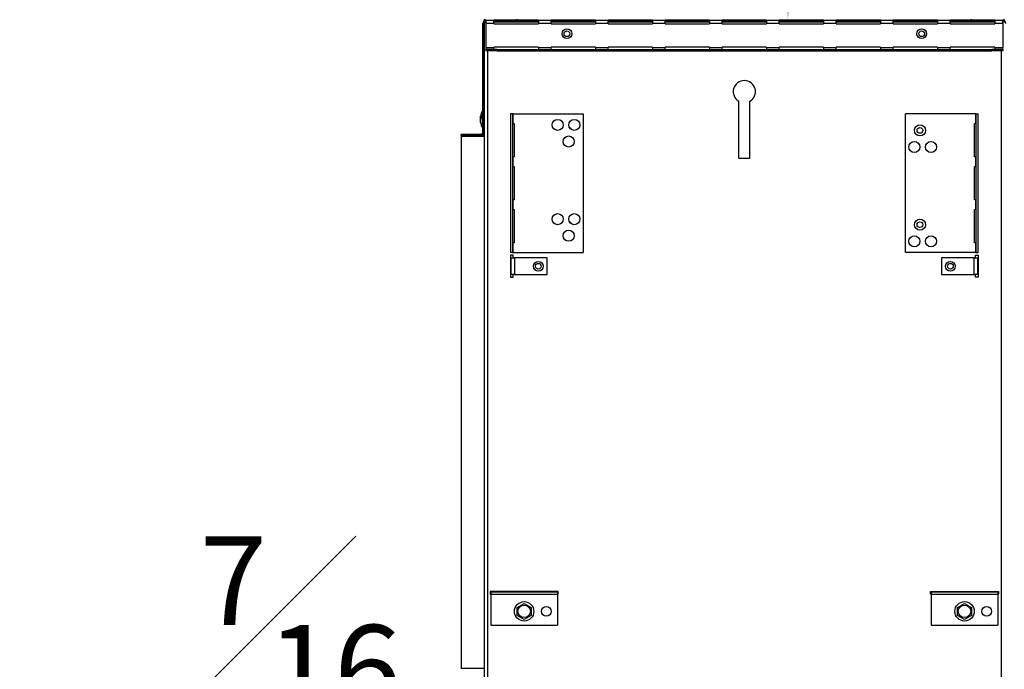
# Model space of a CAD drawing. Extents: x 1.2 to 96.1, y 15.1 to 74.5.
# Drawn here: x 7.6 to 18.7, y 22.9 to 30.2 of the extents above; entities that cross this region are included whole.
import ezdxf

# ---------------------------------------------------------------- set-up
doc = ezdxf.new("R2010")
doc.units = 0
doc.header["$MEASUREMENT"] = 0
doc.header["$PDSIZE"] = -1
doc.layers.get('0').update_dxf_attribs({"linetype": 'CONTINUOUS'})
doc.layers.get('DEFPOINTS').update_dxf_attribs({"linetype": 'CONTINUOUS'})
doc.layers.add('DIM', color=3, linetype='CONTINUOUS')
doc.styles.add('SLDTEXTSTYLE0', font='TXT', dxfattribs={"width": 0.75})
doc.dimstyles.new('ARCH_SALES_DRAWING', dxfattribs={"dimtxt": 1, "dimasz": 0.75, "dimexe": 1, "dimexo": 0.5, "dimgap": 0.25, "dimtad": 0, "dimtih": 1, "dimtoh": 1, "dimdec": 4, "dimzin": 12, "dimtxsty": 'SLDTEXTSTYLE0', "dimsah": 1, "dimcen": 0.09, "dimclrd": 256, "dimclre": 256, "dimclrt": 256, "dimazin": 3, "dimtfac": 1, "dimtdec": 3, "dimtofl": 0, "dimtmove": 0, "dimatfit": 3, "dimtolj": 1, "dimtzin": 12})

# ---------------------------------------------------------------- blocks, each defined once
blk = doc.blocks.new('_D_5')
at = {"layer": 'DEFPOINTS', "color": 0}
for p in [(14.237, 19.588), (8.569, 19.154), (12.824, 19.154)]:
    blk.add_point(p, dxfattribs=at)
at = {"layer": 'DIM'}
for p, q in [((9.319, 22.247), (8.569, 22.247)), ((8.569, 22.247), (8.569, 19.588)), ((13.737, 19.588), (7.569, 19.588)), ((12.324, 19.154), (7.569, 19.154)), ((8.569, 18.404), (8.569, 17.654))]:
    blk.add_line(p, q, dxfattribs=at)
for points in [[(8.444, 20.338), (8.694, 20.338), (8.569, 19.588)], [(8.694, 18.404), (8.444, 18.404), (8.569, 19.154)]]:
    blk.add_solid(points, dxfattribs=at)
at = {"layer": 'DIM', "insert": (10.735, 22.247), "char_height": 1, "attachment_point": 5, "style": 'SLDTEXTSTYLE0'}
blk.add_mtext('\\A1;{\\H1.000000x;\\S7#16;}"', dxfattribs=at)
blk = doc.blocks.new('_D_7')
at = {"layer": 'DEFPOINTS', "color": 0}
for p in [(18.686, 39.701), (18.65, 19.154), (22.156, 19.154)]:
    blk.add_point(p, dxfattribs=at)
at = {"layer": 'DIM'}
for p, q in [((19.186, 39.701), (23.156, 39.701)), ((22.156, 38.951), (22.156, 30.677)), ((22.156, 19.904), (22.156, 28.177)), ((19.15, 19.154), (23.156, 19.154))]:
    blk.add_line(p, q, dxfattribs=at)
for points in [[(22.281, 38.951), (22.031, 38.951), (22.156, 39.701)], [(22.031, 19.904), (22.281, 19.904), (22.156, 19.154)]]:
    blk.add_solid(points, dxfattribs=at)
at = {"layer": 'DIM', "insert": (22.156, 29.427), "char_height": 1, "attachment_point": 5, "style": 'SLDTEXTSTYLE0'}
blk.add_mtext('\\A1;20{\\H1.000000x;\\S9#16;}"', dxfattribs=at)
blk = doc.blocks.new('_D_8')
at = {"layer": 'DEFPOINTS', "color": 0}
for p in [(18.299, 39.701), (12.824, 30.233), (16.227, 30.233)]:
    blk.add_point(p, dxfattribs=at)
at = {"layer": 'DIM'}
for p, q in [((17.799, 39.701), (15.227, 39.701)), ((16.227, 38.951), (16.227, 36.217)), ((16.227, 30.983), (16.227, 33.717)), ((13.324, 30.233), (17.227, 30.233))]:
    blk.add_line(p, q, dxfattribs=at)
for points in [[(16.352, 38.951), (16.102, 38.951), (16.227, 39.701)], [(16.102, 30.983), (16.352, 30.983), (16.227, 30.233)]]:
    blk.add_solid(points, dxfattribs=at)
at = {"layer": 'DIM', "insert": (16.227, 34.967), "char_height": 1, "attachment_point": 5, "style": 'SLDTEXTSTYLE0'}
blk.add_mtext('\\A1;9{\\H1.000000x;\\S7#16;}"', dxfattribs=at)

msp = doc.modelspace()

# ---------------------------------------------------------------- linework, layer by layer
at = {"color": 7, "linetype": 'CONTINUOUS'}
for p, q in [((12.78857, 28.97231), (12.78857, 30.197)), ((12.80457, 30.197), (12.78857, 30.197)), ((12.80457, 30.197), (12.80482, 30.20011)), ((12.80457, 28.97231), (12.80457, 30.197)), ((12.80482, 30.20869), (12.80482, 19.17744)), ((12.80482, 30.20869), (12.82407, 30.20869)), ((12.80839, 30.2325), (12.80839, 30.2445)), ((12.82407, 30.2325), (12.80839, 30.2325)), ((12.82407, 30.2325), (12.91507, 30.2325)), ((12.82407, 30.2325), (12.82407, 30.197)), ((12.82407, 30.197), (12.82407, 29.9235)), ((12.91507, 30.197), (12.82407, 30.197)), ((12.91507, 30.197), (12.91507, 30.2325)), ((13.41507, 30.2325), (12.91507, 30.2325)), ((13.41507, 30.2165), (12.91507, 30.2165)), ((13.41507, 30.20869), (12.91507, 30.20869)), ((12.91507, 30.197), (12.91507, 30.19347)), ((12.91507, 30.19347), (13.41507, 30.19347)), ((13.17557, 30.2325), (13.17557, 30.2445)), ((13.41507, 30.2325), (13.55807, 30.2325)), ((13.41507, 30.2325), (13.41507, 30.197)), ((13.41507, 30.19347), (13.41507, 30.197)), ((13.55807, 30.197), (13.41507, 30.197)), ((13.55807, 30.197), (13.55807, 30.2325)), ((14.05807, 30.2325), (13.55807, 30.2325)), ((14.05807, 30.2165), (13.55807, 30.2165)), ((14.05807, 30.20869), (13.55807, 30.20869)), ((13.55807, 30.197), (13.55807, 30.19347)), ((13.55807, 30.19347), (14.05807, 30.19347)), ((14.05807, 30.2325), (14.20107, 30.2325)), ((14.05807, 30.2325), (14.05807, 30.197)), ((14.05807, 30.19347), (14.05807, 30.197)), ((14.20107, 30.197), (14.05807, 30.197)), ((14.20107, 30.197), (14.20107, 30.2325)), ((14.70107, 30.2325), (14.20107, 30.2325)), ((14.70107, 30.2165), (14.20107, 30.2165)), ((14.70107, 30.20869), (14.20107, 30.20869)), ((14.20107, 30.197), (14.20107, 30.19347)), ((14.20107, 30.19347), (14.70107, 30.19347)), ((14.70107, 30.2325), (14.84407, 30.2325)), ((14.70107, 30.2325), (14.70107, 30.197)), ((14.70107, 30.19347), (14.70107, 30.197)), ((14.84407, 30.197), (14.70107, 30.197)), ((14.84407, 30.197), (14.84407, 30.2325)), ((15.34407, 30.2325), (14.84407, 30.2325)), ((15.34407, 30.2165), (14.84407, 30.2165)), ((15.34407, 30.20869), (14.84407, 30.20869)), ((14.84407, 30.197), (14.84407, 30.19347)), ((14.84407, 30.19347), (15.34407, 30.19347)), ((15.34407, 30.2325), (15.48707, 30.2325)), ((15.34407, 30.2325), (15.34407, 30.197)), ((15.34407, 30.19347), (15.34407, 30.197)), ((15.48707, 30.197), (15.34407, 30.197)), ((15.48707, 30.197), (15.48707, 30.2325)), ((15.98707, 30.2325), (15.48707, 30.2325)), ((15.98707, 30.2165), (15.48707, 30.2165)), ((15.98707, 30.20869), (15.48707, 30.20869)), ((15.48707, 30.197), (15.48707, 30.19347)), ((15.48707, 30.19347), (15.98707, 30.19347)), ((15.98707, 30.2325), (16.13007, 30.2325)), ((15.98707, 30.2325), (15.98707, 30.197)), ((15.98707, 30.19347), (15.98707, 30.197)), ((16.13007, 30.197), (15.98707, 30.197)), ((16.13007, 30.197), (16.13007, 30.2325)), ((16.63007, 30.2325), (16.13007, 30.2325)), ((16.63007, 30.2165), (16.13007, 30.2165)), ((16.63007, 30.20869), (16.13007, 30.20869)), ((16.13007, 30.197), (16.13007, 30.19347)), ((16.13007, 30.19347), (16.63007, 30.19347)), ((16.63007, 30.2325), (16.77307, 30.2325)), ((16.63007, 30.2325), (16.63007, 30.197)), ((16.63007, 30.19347), (16.63007, 30.197)), ((16.77307, 30.197), (16.63007, 30.197)), ((16.77307, 30.197), (16.77307, 30.2325)), ((17.27307, 30.2325), (16.77307, 30.2325)), ((17.27307, 30.2165), (16.77307, 30.2165)), ((17.27307, 30.20869), (16.77307, 30.20869)), ((16.77307, 30.197), (16.77307, 30.19347)), ((16.77307, 30.19347), (17.27307, 30.19347)), ((17.27307, 30.2325), (17.41607, 30.2325)), ((17.27307, 30.2325), (17.27307, 30.197)), ((17.27307, 30.19347), (17.27307, 30.197)), ((17.41607, 30.197), (17.27307, 30.197)), ((17.41607, 30.197), (17.41607, 30.2325)), ((17.91607, 30.2325), (17.41607, 30.2325)), ((17.91607, 30.2165), (17.41607, 30.2165)), ((17.91607, 30.20869), (17.41607, 30.20869)), ((17.41607, 30.197), (17.41607, 30.19347)), ((17.41607, 30.19347), (17.91607, 30.19347)), ((17.91607, 30.2325), (18.05907, 30.2325)), ((17.91607, 30.2325), (17.91607, 30.197)), ((17.91607, 30.19347), (17.91607, 30.197)), ((18.05907, 30.197), (17.91607, 30.197)), ((18.05907, 30.197), (18.05907, 30.2325)), ((18.55907, 30.2325), (18.05907, 30.2325)), ((18.55907, 30.2165), (18.05907, 30.2165)), ((18.55907, 30.20869), (18.05907, 30.20869)), ((18.05907, 30.197), (18.05907, 30.19347)), ((18.05907, 30.19347), (18.55907, 30.19347)), ((18.29857, 30.2325), (18.29857, 30.2445)), ((18.55907, 30.2325), (18.65007, 30.2325)), ((18.55907, 30.2325), (18.55907, 30.197)), ((18.55907, 30.19347), (18.55907, 30.197)), ((18.65007, 30.197), (18.55907, 30.197)), ((18.66576, 30.2325), (18.65007, 30.2325)), ((18.65007, 30.197), (18.65007, 30.2325)), ((18.66932, 30.20869), (18.65007, 30.20869)), ((18.65007, 30.197), (18.65007, 29.9235)), ((18.66576, 30.2325), (18.66576, 30.2445)), ((12.80457, 29.95754), (12.80482, 29.95947)), ((12.82407, 29.9235), (12.91507, 29.9235)), ((12.82407, 29.9235), (12.82407, 29.904)), ((12.82407, 29.904), (12.82407, 29.888)), ((12.94907, 29.904), (12.82407, 29.904)), ((12.94907, 29.888), (12.82407, 29.888)), ((13.41507, 29.92704), (12.91507, 29.92704)), ((12.91507, 29.92704), (12.91507, 29.9235)), ((12.91507, 29.904), (12.91507, 29.9235)), ((12.94907, 29.904), (12.94907, 29.888)), ((12.94907, 29.904), (18.52507, 29.904)), ((12.94907, 29.888), (18.52507, 29.888)), ((13.41507, 29.9235), (13.41507, 29.92704)), ((13.41507, 29.9235), (13.55807, 29.9235)), ((13.41507, 29.9235), (13.41507, 29.904)), ((14.05807, 29.92704), (13.55807, 29.92704)), ((13.55807, 29.92704), (13.55807, 29.9235)), ((13.55807, 29.904), (13.55807, 29.9235)), ((14.05807, 29.9235), (14.05807, 29.92704)), ((14.05807, 29.9235), (14.20107, 29.9235)), ((14.05807, 29.9235), (14.05807, 29.904)), ((14.70107, 29.92704), (14.20107, 29.92704)), ((14.20107, 29.92704), (14.20107, 29.9235)), ((14.20107, 29.904), (14.20107, 29.9235)), ((14.70107, 29.9235), (14.70107, 29.92704)), ((14.70107, 29.9235), (14.84407, 29.9235)), ((14.70107, 29.9235), (14.70107, 29.904)), ((15.34407, 29.92704), (14.84407, 29.92704)), ((14.84407, 29.92704), (14.84407, 29.9235)), ((14.84407, 29.904), (14.84407, 29.9235)), ((15.34407, 29.9235), (15.34407, 29.92704)), ((15.34407, 29.9235), (15.48707, 29.9235)), ((15.34407, 29.9235), (15.34407, 29.904)), ((15.98707, 29.92704), (15.48707, 29.92704)), ((15.48707, 29.92704), (15.48707, 29.9235)), ((15.48707, 29.904), (15.48707, 29.9235)), ((15.98707, 29.9235), (15.98707, 29.92704)), ((15.98707, 29.9235), (16.13007, 29.9235)), ((15.98707, 29.9235), (15.98707, 29.904)), ((16.63007, 29.92704), (16.13007, 29.92704)), ((16.13007, 29.92704), (16.13007, 29.9235)), ((16.13007, 29.904), (16.13007, 29.9235)), ((16.63007, 29.9235), (16.63007, 29.92704)), ((16.63007, 29.9235), (16.77307, 29.9235)), ((16.63007, 29.9235), (16.63007, 29.904)), ((17.27307, 29.92704), (16.77307, 29.92704)), ((16.77307, 29.92704), (16.77307, 29.9235)), ((16.77307, 29.904), (16.77307, 29.9235)), ((17.27307, 29.9235), (17.27307, 29.92704)), ((17.27307, 29.9235), (17.41607, 29.9235)), ((17.27307, 29.9235), (17.27307, 29.904)), ((17.91607, 29.92704), (17.41607, 29.92704)), ((17.41607, 29.92704), (17.41607, 29.9235)), ((17.41607, 29.904), (17.41607, 29.9235)), ((17.91607, 29.9235), (17.91607, 29.92704)), ((17.91607, 29.9235), (18.05907, 29.9235)), ((17.91607, 29.9235), (17.91607, 29.904)), ((18.55907, 29.92704), (18.05907, 29.92704)), ((18.05907, 29.92704), (18.05907, 29.9235)), ((18.05907, 29.904), (18.05907, 29.9235)), ((18.52507, 29.904), (18.52507, 29.888)), ((18.65007, 29.904), (18.52507, 29.904)), ((18.65007, 29.888), (18.52507, 29.888)), ((18.55907, 29.9235), (18.55907, 29.92704)), ((18.55907, 29.9235), (18.55907, 29.904)), ((18.55907, 29.9235), (18.65007, 29.9235)), ((18.65007, 29.904), (18.65007, 29.9235)), ((18.65007, 29.904), (18.65007, 29.888)), ((15.67457, 28.67744), (15.67457, 29.31919)), ((15.79957, 28.67744), (15.79957, 29.31919)), ((12.78857, 29.20475), (12.78093, 29.20475)), ((12.78093, 29.20475), (12.78093, 29.16906)), ((12.76479, 29.11685), (12.76479, 29.15253)), ((12.76479, 29.07778), (12.76479, 29.11685)), ((12.78857, 29.16906), (12.78093, 29.16906)), ((12.78093, 29.16906), (12.78093, 29.02556)), ((12.80482, 29.12856), (12.80457, 29.12856)), ((13.12526, 29.17744), (13.10126, 29.17744)), ((13.10126, 29.17744), (13.10126, 27.61494)), ((13.12526, 29.17744), (13.12526, 27.61494)), ((13.13276, 29.17744), (13.12526, 29.17744)), ((13.13276, 29.06806), (13.13276, 29.17744)), ((13.13276, 29.17744), (13.92157, 29.17744)), ((13.92157, 29.17744), (13.92157, 27.61494)), ((17.55257, 27.61494), (17.55257, 29.17744)), ((18.34139, 29.17744), (17.55257, 29.17744)), ((18.34139, 29.17744), (18.34139, 29.06806)), ((18.34889, 29.17744), (18.34139, 29.17744)), ((18.34889, 27.61494), (18.34889, 29.17744)), ((18.34889, 29.17744), (18.37289, 29.17744)), ((18.37289, 27.61494), (18.37289, 29.17744)), ((12.78093, 29.02556), (12.78857, 29.02556)), ((12.80457, 28.97231), (12.78857, 28.97231)), ((12.78857, 28.97231), (12.78857, 28.9645)), ((12.80457, 29.06606), (12.80482, 29.06606)), ((12.80457, 28.97231), (12.80457, 28.9645)), ((13.12526, 29.06806), (13.13276, 29.06806)), ((13.13276, 29.06806), (13.14221, 29.06806)), ((13.14221, 29.06806), (13.14221, 28.69306)), ((18.33194, 29.06806), (18.34139, 29.06806)), ((18.33194, 28.69306), (18.33194, 29.06806)), ((18.34139, 29.06806), (18.34889, 29.06806)), ((12.54639, 28.929), (12.54639, 28.945)), ((12.76907, 28.945), (12.54639, 28.945)), ((12.76907, 28.929), (12.54639, 28.929)), ((12.5464, 28.92394), (12.5464, 22.92394)), ((12.5464, 28.92394), (12.80482, 28.92394)), ((12.80482, 28.92868), (12.69161, 28.92868)), ((12.76907, 28.945), (12.76907, 28.929)), ((12.80457, 28.9645), (12.78857, 28.9645)), ((12.80453, 28.96275), (12.80482, 28.96038)), ((12.80457, 28.96618), (12.80482, 28.96618)), ((13.13276, 28.69306), (13.12526, 28.69306)), ((13.13276, 28.58369), (13.13276, 28.69306)), ((13.14221, 28.69306), (13.13276, 28.69306)), ((15.67457, 28.67744), (15.79957, 28.67744)), ((18.34139, 28.69306), (18.33194, 28.69306)), ((18.34139, 28.69306), (18.34139, 28.58369)), ((18.34889, 28.69306), (18.34139, 28.69306)), ((13.12526, 28.58369), (13.13276, 28.58369)), ((13.13276, 28.58369), (13.14221, 28.58369)), ((13.14221, 28.58369), (13.14221, 28.20869)), ((18.33194, 28.58369), (18.34139, 28.58369)), ((18.33194, 28.20869), (18.33194, 28.58369)), ((18.34139, 28.58369), (18.34889, 28.58369)), ((13.13276, 28.20869), (13.12526, 28.20869)), ((13.13276, 28.09931), (13.13276, 28.20869)), ((13.14221, 28.20869), (13.13276, 28.20869)), ((18.34139, 28.20869), (18.33194, 28.20869)), ((18.34139, 28.20869), (18.34139, 28.09931)), ((18.34889, 28.20869), (18.34139, 28.20869)), ((13.12526, 28.09931), (13.13276, 28.09931)), ((13.13276, 28.09931), (13.14221, 28.09931)), ((13.14221, 28.09931), (13.14221, 27.72431)), ((18.33194, 28.09931), (18.34139, 28.09931)), ((18.33194, 27.72431), (18.33194, 28.09931)), ((18.34139, 28.09931), (18.34889, 28.09931)), ((13.13276, 27.72431), (13.12526, 27.72431)), ((13.13276, 27.61494), (13.13276, 27.72431)), ((13.14221, 27.72431), (13.13276, 27.72431)), ((18.34139, 27.72431), (18.33194, 27.72431)), ((18.34139, 27.72431), (18.34139, 27.61494)), ((18.34889, 27.72431), (18.34139, 27.72431)), ((13.12526, 27.61494), (13.10126, 27.61494)), ((13.13295, 27.58369), (13.1017, 27.58369)), ((13.1017, 27.58369), (13.1017, 27.33369)), ((13.10491, 27.55244), (13.1017, 27.55244)), ((13.10491, 27.55244), (13.10491, 27.36494)), ((13.10491, 27.55244), (13.14534, 27.55244)), ((13.12526, 27.61494), (13.13276, 27.61494)), ((13.13276, 27.61494), (13.92157, 27.61494)), ((13.13295, 27.55244), (13.13295, 27.58369)), ((13.14534, 27.55244), (13.14534, 27.36494)), ((13.5142, 27.55244), (13.14534, 27.55244)), ((13.5142, 27.36494), (13.5142, 27.55244)), ((18.34139, 27.61494), (17.55257, 27.61494)), ((17.95995, 27.55244), (17.95995, 27.36494)), ((18.3288, 27.55244), (17.95995, 27.55244)), ((18.3288, 27.36494), (18.3288, 27.55244)), ((18.3288, 27.55244), (18.36924, 27.55244)), ((18.3412, 27.58369), (18.37245, 27.58369)), ((18.3412, 27.55244), (18.3412, 27.58369)), ((18.34139, 27.61494), (18.34889, 27.61494)), ((18.34889, 27.61494), (18.37289, 27.61494)), ((18.36924, 27.36494), (18.36924, 27.55244)), ((18.37245, 27.55244), (18.36924, 27.55244)), ((18.37245, 27.58369), (18.37245, 27.33369)), ((13.1017, 27.36494), (13.10491, 27.36494)), ((13.1017, 27.33369), (13.13295, 27.33369)), ((13.14534, 27.36494), (13.10491, 27.36494)), ((13.13295, 27.33369), (13.13295, 27.36494)), ((13.14534, 27.36494), (13.5142, 27.36494)), ((17.95995, 27.36494), (18.3288, 27.36494)), ((18.36924, 27.36494), (18.3288, 27.36494)), ((18.3412, 27.33369), (18.3412, 27.36494)), ((18.37245, 27.33369), (18.3412, 27.33369)), ((18.36924, 27.36494), (18.37245, 27.36494)), ((13.63745, 23.79255), (12.87182, 23.79255)), ((12.87182, 23.79255), (12.87182, 23.7613)), ((12.87182, 23.7613), (12.87964, 23.7613)), ((12.87964, 23.79255), (12.87964, 23.78841)), ((12.87964, 23.78841), (12.87964, 23.76198)), ((12.87964, 23.78841), (13.62964, 23.78841)), ((12.87964, 23.76198), (12.87964, 23.41169)), ((12.87964, 23.76198), (13.62964, 23.76198)), ((13.62964, 23.79255), (13.62964, 23.78841)), ((13.62964, 23.78841), (13.62964, 23.76198)), ((13.62964, 23.76198), (13.62964, 23.41169)), ((13.62964, 23.7613), (13.63745, 23.7613)), ((13.63745, 23.7613), (13.63745, 23.79255)), ((17.8367, 23.79255), (18.60232, 23.79255)), ((17.8367, 23.7613), (17.8367, 23.79255)), ((17.84451, 23.7613), (17.8367, 23.7613)), ((17.84451, 23.79255), (17.84451, 23.78841)), ((17.84451, 23.78841), (17.84451, 23.76198)), ((17.84451, 23.78841), (18.59451, 23.78841)), ((17.84451, 23.76198), (17.84451, 23.41169)), ((17.84451, 23.76198), (18.59451, 23.76198)), ((18.59451, 23.79255), (18.59451, 23.78841)), ((18.59451, 23.78841), (18.59451, 23.76198)), ((18.59451, 23.76198), (18.59451, 23.41169)), ((18.60232, 23.7613), (18.59451, 23.7613)), ((18.60232, 23.79255), (18.60232, 23.7613)), ((13.17651, 23.61304), (13.25464, 23.65815)), ((13.25464, 23.65815), (13.33276, 23.61304)), ((18.14139, 23.61304), (18.21951, 23.65815)), ((18.21951, 23.65815), (18.29764, 23.61304)), ((13.17651, 23.52283), (13.17651, 23.61304)), ((13.33276, 23.61304), (13.33276, 23.52283)), ((18.14139, 23.52283), (18.14139, 23.61304)), ((18.29764, 23.61304), (18.29764, 23.52283)), ((13.25464, 23.47773), (13.17651, 23.52283)), ((13.33276, 23.52283), (13.25464, 23.47773)), ((18.21951, 23.47773), (18.14139, 23.52283)), ((18.29764, 23.52283), (18.21951, 23.47773)), ((12.87964, 23.41169), (13.62964, 23.41169)), ((17.84451, 23.41169), (18.59451, 23.41169)), ((12.80482, 22.92394), (12.5464, 22.92394))]:
    msp.add_line(p, q, dxfattribs=at)
at = {"color": 8, "linetype": 'CONTINUOUS'}
for p, q in [((12.80482, 29.95368), (12.80457, 29.95368)), ((12.84032, 29.888), (12.84032, 19.49813)), ((18.63382, 29.888), (18.63382, 19.49813)), ((12.69161, 28.92868), (12.69161, 28.92394))]:
    msp.add_line(p, q, dxfattribs=at)
at = {"color": 7, "linetype": 'CONTINUOUS', "flags": 128}
msp.add_lwpolyline([(12.69161, 28.92868), (12.68396, 28.92716), (12.67869, 28.92394)], dxfattribs=at)
at = {"color": 7, "linetype": 'CONTINUOUS'}
for centre, radius in [((13.73707, 30.08), 0.05469), ((13.73707, 30.07988), 0.032), ((17.73707, 30.08), 0.05469), ((17.73707, 30.07988), 0.032), ((13.63257, 29.05244), 0.0625), ((13.82007, 29.05244), 0.0625), ((17.71657, 28.98994), 0.0625), ((17.71657, 28.98994), 0.032), ((13.75757, 28.86494), 0.0625), ((17.65407, 28.80244), 0.0625), ((17.84157, 28.80244), 0.0625), ((13.63257, 27.98994), 0.0625), ((13.82007, 27.98994), 0.0625), ((17.71657, 27.92744), 0.0625), ((13.75757, 27.80244), 0.0625), ((17.71657, 27.92744), 0.032), ((17.65407, 27.73994), 0.0625), ((17.84157, 27.73994), 0.0625), ((13.4142, 27.45869), 0.05469), ((13.4142, 27.45869), 0.032), ((18.05995, 27.45869), 0.05469), ((18.05995, 27.45869), 0.032), ((13.25464, 23.56794), 0.10938), ((18.21951, 23.56794), 0.10938), ((13.25464, 23.56794), 0.07031), ((13.50464, 23.56794), 0.05469), ((18.21951, 23.56794), 0.07031), ((18.46951, 23.56794), 0.05469)]:
    msp.add_circle(centre, radius, dxfattribs=at)
for centre, radius, start, end in [((12.82407, 30.197), 0.0355, 90, 180), ((12.82407, 30.197), 0.0195, 90, 143.175999), ((18.65007, 30.197), 0.0355, 0, 90), ((18.65007, 30.197), 0.0195, 36.824001, 90), ((15.73707, 29.42744), 0.125, 300, 240), ((12.92057, 29.133), 0.157, 152.805898, 172.853727), ((12.92057, 29.09731), 0.157, 152.805898, 172.853727), ((12.92057, 29.09731), 0.157, 187.146273, 207.194102), ((13.75757, 28.98994), 0.032, 15.639648, 74.360352), ((12.76907, 28.9645), 0.0355, 270, 0), ((12.76907, 28.9645), 0.0195, 270, 0), ((13.75757, 27.92744), 0.032, 15.639648, 74.360352)]:
    msp.add_arc(centre, radius, start, end, dxfattribs=at)

# ---------------------------------------------------------------- dimensions: what is measured, and where the dimension line sits
at = {"layer": 'DIM', "color": 7}
for base, p1, p2, picture, middle in [((16.22697, 30.2325), (18.29857, 39.701), (12.82407, 30.2325), '_D_8', (16.22697, 34.96675)), ((22.15611, 19.15363), (18.68557, 39.701), (18.65007, 19.15363), '_D_7', (22.15611, 29.42731)), ((8.5687, 19.15363), (14.23707, 19.5876), (12.82407, 19.15363), '_D_5', (10.73536, 22.24655))]:
    dim = msp.add_linear_dim(base=base, p1=p1, p2=p2, angle=90, dimstyle='ARCH_SALES_DRAWING', override={"dimpost": '"'}, dxfattribs=at)
    dim.commit()
    dim.dimension.update_dxf_attribs({"geometry": picture, "text_midpoint": middle, "dimtype": 160})

doc.saveas('drawing.dxf')
